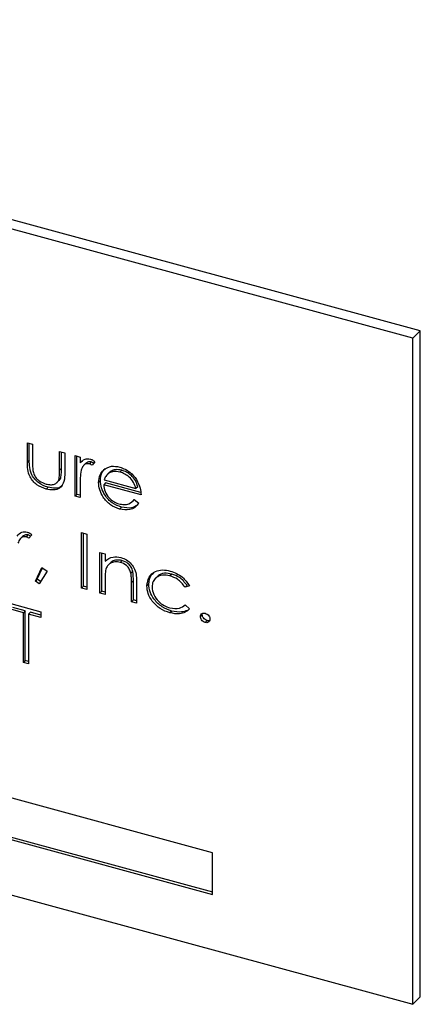
# Model space of a CAD drawing. Units: inches. Extents: x 0 to 22, y 0 to 17.
# Drawn here: x 5.6 to 5.8, y 5.7 to 6.2 of the extents above; entities that cross this region are included whole.
import ezdxf

# ---------------------------------------------------------------- set-up
doc = ezdxf.new("R2010")
doc.units = ezdxf.units.IN
doc.header["$MEASUREMENT"] = 0
doc.layers.add('OBJECT', color=6, linetype='Continuous')

msp = doc.modelspace()

# ---------------------------------------------------------------- linework, layer by layer
at = {"layer": 'OBJECT'}
for p, q in [((5.79315, 6.02593), (5.24039, 6.17616)), ((5.78951, 6.02237), (5.23675, 6.1726)), ((5.78951, 6.02237), (5.79315, 6.02593)), ((5.79315, 5.70449), (5.79315, 6.02593)), ((5.78951, 5.70093), (5.78951, 6.02237)), ((5.6033, 5.97201), (5.60579, 5.97134)), ((5.6033, 5.96266), (5.6033, 5.97201)), ((5.60422, 5.96355), (5.60422, 5.97177)), ((5.60579, 5.97134), (5.60579, 5.96226)), ((5.6189, 5.96778), (5.62138, 5.9671)), ((5.6189, 5.9587), (5.6189, 5.96778)), ((5.61981, 5.95959), (5.61981, 5.96753)), ((5.62138, 5.9671), (5.62138, 5.95757)), ((5.62634, 5.96575), (5.62882, 5.96508)), ((5.62634, 5.94618), (5.62634, 5.96575)), ((5.62725, 5.94707), (5.62725, 5.96551)), ((5.62882, 5.96508), (5.62882, 5.9622)), ((5.60422, 5.96355), (5.6033, 5.96266)), ((5.61981, 5.95959), (5.6189, 5.9587)), ((5.62973, 5.96309), (5.62882, 5.9622)), ((5.63156, 5.96207), (5.63042, 5.96095)), ((5.63419, 5.9627), (5.63327, 5.96181)), ((5.6359, 5.96283), (5.63454, 5.96111)), ((5.6194, 5.95493), (5.61849, 5.95404)), ((5.61861, 5.95375), (5.6194, 5.95493)), ((5.64299, 5.95773), (5.64185, 5.95662)), ((5.64373, 5.95827), (5.64282, 5.95738)), ((5.64373, 5.95827), (5.64298, 5.95751)), ((5.64893, 5.95869), (5.64802, 5.9578)), ((5.61327, 5.95052), (5.61236, 5.94964)), ((5.61759, 5.95275), (5.61873, 5.95386)), ((5.62882, 5.95208), (5.62882, 5.94551)), ((5.63859, 5.95372), (5.63768, 5.95283)), ((5.64107, 5.95259), (5.64016, 5.9517)), ((5.65823, 5.94678), (5.64016, 5.9517)), ((5.64042, 5.95403), (5.65575, 5.94986)), ((5.65808, 5.94796), (5.64107, 5.95259)), ((5.65666, 5.95075), (5.65575, 5.94986)), ((5.62725, 5.94707), (5.62634, 5.94618)), ((5.62882, 5.94551), (5.62634, 5.94618)), ((5.62882, 5.94664), (5.62725, 5.94707)), ((5.64875, 5.94088), (5.64783, 5.93999)), ((5.65413, 5.94368), (5.65501, 5.94454)), ((5.65496, 5.94458), (5.65716, 5.94286)), ((5.60106, 5.92683), (5.59992, 5.92571)), ((5.60369, 5.92746), (5.60278, 5.92657)), ((5.60541, 5.92759), (5.60405, 5.92587)), ((5.6295, 5.92858), (5.63198, 5.9279)), ((5.6295, 5.90179), (5.6295, 5.92858)), ((5.63041, 5.90268), (5.63041, 5.92833)), ((5.63198, 5.9279), (5.63198, 5.90112)), ((5.63836, 5.91896), (5.64084, 5.91828)), ((5.63836, 5.89938), (5.63836, 5.91896)), ((5.63927, 5.90027), (5.63927, 5.91871)), ((5.64084, 5.91828), (5.64084, 5.91475)), ((5.60718, 5.90521), (5.61031, 5.91181)), ((5.61031, 5.91181), (5.61285, 5.90993)), ((5.64349, 5.91403), (5.64235, 5.91292)), ((5.64901, 5.91514), (5.64809, 5.91425)), ((5.60809, 5.9061), (5.61068, 5.91154)), ((5.61285, 5.90993), (5.60904, 5.90392)), ((5.65422, 5.90987), (5.6533, 5.90898)), ((5.66611, 5.90745), (5.66497, 5.90634)), ((5.67307, 5.9086), (5.67216, 5.90771)), ((5.60809, 5.9061), (5.60718, 5.90521)), ((5.60904, 5.90392), (5.60718, 5.90521)), ((5.60971, 5.90498), (5.60809, 5.9061)), ((5.63041, 5.90268), (5.6295, 5.90179)), ((5.63198, 5.90225), (5.63041, 5.90268)), ((5.64084, 5.90579), (5.64084, 5.89871)), ((5.65451, 5.90534), (5.6536, 5.90445)), ((5.6536, 5.89524), (5.6536, 5.90445)), ((5.65451, 5.89613), (5.65451, 5.90534)), ((5.65608, 5.90456), (5.65608, 5.89457)), ((5.66195, 5.90374), (5.66104, 5.90285)), ((5.68043, 5.90317), (5.67951, 5.90228)), ((5.68159, 5.90296), (5.67951, 5.90228)), ((5.63198, 5.90112), (5.6295, 5.90179)), ((5.63927, 5.90027), (5.63836, 5.89938)), ((5.64084, 5.89871), (5.63836, 5.89938)), ((5.64084, 5.89985), (5.63927, 5.90027)), ((5.59533, 5.89434), (5.60986, 5.89039)), ((5.65451, 5.89613), (5.6536, 5.89524)), ((5.65608, 5.89457), (5.6536, 5.89524)), ((5.65608, 5.89571), (5.65451, 5.89613)), ((5.67951, 5.89369), (5.68159, 5.89181)), ((5.60136, 5.88995), (5.59533, 5.89159)), ((5.60227, 5.89084), (5.59624, 5.89248)), ((5.60227, 5.89084), (5.60136, 5.88995)), ((5.60136, 5.86591), (5.60136, 5.88995)), ((5.60227, 5.8668), (5.60227, 5.89084)), ((5.60475, 5.89017), (5.60384, 5.88928)), ((5.60384, 5.88928), (5.60384, 5.86524)), ((5.60986, 5.88764), (5.60384, 5.88928)), ((5.60986, 5.88878), (5.60475, 5.89017)), ((5.60986, 5.89039), (5.60986, 5.88764)), ((5.67305, 5.89075), (5.67214, 5.88986)), ((5.68782, 5.88897), (5.68691, 5.88808)), ((5.68782, 5.88897), (5.68798, 5.88964)), ((5.69012, 5.88611), (5.68921, 5.88522)), ((5.60227, 5.8668), (5.60136, 5.86591)), ((5.60384, 5.86524), (5.60136, 5.86591)), ((5.60384, 5.86638), (5.60227, 5.8668)), ((5.23675, 5.85116), (5.78951, 5.70093)), ((5.69277, 5.7741), (5.47167, 5.83419)), ((5.47167, 5.8141), (5.69277, 5.75401)), ((5.47258, 5.81499), (5.69277, 5.75515)), ((5.69277, 5.75401), (5.69277, 5.7741)), ((5.78951, 5.70093), (5.79315, 5.70449))]:
    msp.add_line(p, q, dxfattribs=at)
for points, knots in [([(5.62882, 5.9622), (5.62951, 5.96293), (5.63048, 5.96395), (5.63238, 5.96434), (5.63329, 5.96417), (5.63374, 5.96408)], [0, 0, 0, 0, 0.558791, 0.779482, 1, 1, 1, 1]), ([(5.63374, 5.96408), (5.63417, 5.96392), (5.63494, 5.96362), (5.63561, 5.96307), (5.6359, 5.96283)], [0, 0, 0, 0, 0.559269, 1, 1, 1, 1]), ([(5.61236, 5.94964), (5.61082, 5.95017), (5.60776, 5.95125), (5.6044, 5.95518), (5.60339, 5.95917), (5.60333, 5.96149), (5.6033, 5.96266)], [0, 0, 0, 0, 0.280054, 0.557957, 0.778387, 1, 1, 1, 1]), ([(5.61327, 5.95052), (5.61173, 5.95106), (5.60867, 5.95214), (5.60531, 5.95606), (5.6043, 5.96006), (5.60424, 5.96238), (5.60422, 5.96355)], [0, 0, 0, 0, 0.280054, 0.557957, 0.778387, 1, 1, 1, 1]), ([(5.60579, 5.96226), (5.60578, 5.9614), (5.60578, 5.95986), (5.60606, 5.95827), (5.60618, 5.95758)], [0, 0, 0, 0, 0.56034, 1, 1, 1, 1]), ([(5.6194, 5.95493), (5.61955, 5.95577), (5.61982, 5.95728), (5.61981, 5.95888), (5.61981, 5.95959)], [0, 0, 0, 0, 0.559373, 1, 1, 1, 1]), ([(5.63327, 5.96181), (5.63269, 5.96184), (5.63152, 5.96192), (5.63001, 5.96075), (5.62955, 5.95947), (5.62926, 5.95868)], [0, 0, 0, 0, 0.278332, 0.558771, 1, 1, 1, 1]), ([(5.63419, 5.9627), (5.63359, 5.96275), (5.6325, 5.96283), (5.6318, 5.9622), (5.63148, 5.96191)], [0, 0, 0, 0, 0.54603, 1, 1, 1, 1]), ([(5.63454, 5.96111), (5.63431, 5.96128), (5.63391, 5.96157), (5.63347, 5.96174), (5.63327, 5.96181)], [0, 0, 0, 0, 0.5604114, 1, 1, 1, 1]), ([(5.63532, 5.96209), (5.63514, 5.96222), (5.63477, 5.96248), (5.63438, 5.96263), (5.63419, 5.9627)], [0, 0, 0, 0, 0.506818, 1, 1, 1, 1]), ([(5.63859, 5.95372), (5.63871, 5.95502), (5.63893, 5.95733), (5.64031, 5.95892), (5.64091, 5.95962)], [0, 0, 0, 0, 0.559405, 1, 1, 1, 1]), ([(5.64, 5.95874), (5.64124, 5.95958), (5.64346, 5.9611), (5.64654, 5.9605), (5.6479, 5.96024)], [0, 0, 0, 0, 0.558574, 1, 1, 1, 1]), ([(5.6479, 5.96024), (5.64969, 5.95955), (5.6529, 5.95832), (5.65507, 5.95544), (5.65603, 5.95418)], [0, 0, 0, 0, 0.558921, 1, 1, 1, 1]), ([(5.60618, 5.95758), (5.60648, 5.95684), (5.60709, 5.95536), (5.60932, 5.95319), (5.61122, 5.95247), (5.61238, 5.95203)], [0, 0, 0, 0, 0.280112, 0.560545, 1, 1, 1, 1]), ([(5.62138, 5.95757), (5.62135, 5.95612), (5.62131, 5.95322), (5.61937, 5.94993), (5.61591, 5.94889), (5.61354, 5.94939), (5.61236, 5.94964)], [0, 0, 0, 0, 0.281504, 0.559652, 0.779299, 1, 1, 1, 1]), ([(5.61849, 5.95404), (5.61864, 5.95488), (5.61891, 5.95639), (5.6189, 5.95799), (5.6189, 5.9587)], [0, 0, 0, 0, 0.559373, 1, 1, 1, 1]), ([(5.62926, 5.95868), (5.6291, 5.95748), (5.6288, 5.95533), (5.62881, 5.95307), (5.62882, 5.95208)], [0, 0, 0, 0, 0.559621, 1, 1, 1, 1]), ([(5.63768, 5.95283), (5.6378, 5.95413), (5.63802, 5.95644), (5.63939, 5.95803), (5.64, 5.95874)], [0, 0, 0, 0, 0.559405, 1, 1, 1, 1]), ([(5.64282, 5.95738), (5.64222, 5.95688), (5.64114, 5.95599), (5.64064, 5.95463), (5.64042, 5.95403)], [0, 0, 0, 0, 0.558799, 1, 1, 1, 1]), ([(5.64802, 5.9578), (5.64695, 5.958), (5.64504, 5.95836), (5.6435, 5.95768), (5.64282, 5.95738)], [0, 0, 0, 0, 0.559461, 1, 1, 1, 1]), ([(5.64893, 5.95869), (5.64786, 5.95889), (5.64595, 5.95925), (5.64441, 5.95857), (5.64373, 5.95827)], [0, 0, 0, 0, 0.559461, 1, 1, 1, 1]), ([(5.65575, 5.94986), (5.65544, 5.95087), (5.65484, 5.95289), (5.65272, 5.95533), (5.65036, 5.95698), (5.6488, 5.95753), (5.64802, 5.9578)], [0, 0, 0, 0, 0.280146, 0.559203, 0.779597, 1, 1, 1, 1]), ([(5.65666, 5.95075), (5.65635, 5.95176), (5.65575, 5.95378), (5.65363, 5.95622), (5.65128, 5.95787), (5.64971, 5.95842), (5.64893, 5.95869)], [0, 0, 0, 0, 0.280146, 0.559203, 0.779597, 1, 1, 1, 1]), ([(5.61238, 5.95203), (5.6131, 5.95188), (5.61453, 5.95157), (5.61637, 5.95191), (5.61777, 5.95274), (5.61825, 5.95361), (5.61849, 5.95404)], [0, 0, 0, 0, 0.280268, 0.560006, 0.78009, 1, 1, 1, 1]), ([(5.62023, 5.9517), (5.62009, 5.95145), (5.61944, 5.95031), (5.61674, 5.94985), (5.61443, 5.9503), (5.61327, 5.95052)], [0, 0, 0, 0, 0.119953, 0.558923, 1, 1, 1, 1]), ([(5.64783, 5.93999), (5.6463, 5.94054), (5.64323, 5.94165), (5.63993, 5.9454), (5.63801, 5.94927), (5.63779, 5.95164), (5.63768, 5.95283)], [0, 0, 0, 0, 0.279887, 0.558863, 0.779459, 1, 1, 1, 1]), ([(5.64875, 5.94088), (5.64721, 5.94143), (5.64414, 5.94254), (5.64084, 5.94629), (5.63892, 5.95016), (5.6387, 5.95253), (5.63859, 5.95372)], [0, 0, 0, 0, 0.279887, 0.558863, 0.779459, 1, 1, 1, 1]), ([(5.64016, 5.9517), (5.64028, 5.9506), (5.64054, 5.94841), (5.64249, 5.94548), (5.64494, 5.94339), (5.64666, 5.94278), (5.64752, 5.94248)], [0, 0, 0, 0, 0.279968, 0.55937, 0.779526, 1, 1, 1, 1]), ([(5.65603, 5.95418), (5.65675, 5.9528), (5.65803, 5.95034), (5.65817, 5.94787), (5.65823, 5.94678)], [0, 0, 0, 0, 0.5589123, 1, 1, 1, 1]), ([(5.64752, 5.94248), (5.64836, 5.94232), (5.65003, 5.94201), (5.65287, 5.9424), (5.65417, 5.94376), (5.65496, 5.94458)], [0, 0, 0, 0, 0.280534, 0.560964, 1, 1, 1, 1]), ([(5.65716, 5.94286), (5.6566, 5.94213), (5.65547, 5.94066), (5.6523, 5.93925), (5.64952, 5.93971), (5.64783, 5.93999)], [0, 0, 0, 0, 0.280921, 0.561406, 1, 1, 1, 1]), ([(5.65606, 5.94165), (5.65528, 5.94122), (5.65321, 5.94007), (5.65046, 5.94057), (5.64875, 5.94088)], [0, 0, 0, 0, 0.374598, 1, 1, 1, 1]), ([(5.59832, 5.92696), (5.59902, 5.92769), (5.59998, 5.92871), (5.60188, 5.9291), (5.60279, 5.92893), (5.60325, 5.92884)], [0, 0, 0, 0, 0.558777, 0.779476, 1, 1, 1, 1]), ([(5.60278, 5.92657), (5.60219, 5.9266), (5.60102, 5.92667), (5.59952, 5.92551), (5.59905, 5.92423), (5.59876, 5.92344)], [0, 0, 0, 0, 0.278344, 0.558793, 1, 1, 1, 1]), ([(5.60369, 5.92746), (5.6031, 5.92751), (5.60201, 5.92759), (5.6013, 5.92696), (5.60098, 5.92667)], [0, 0, 0, 0, 0.546031, 1, 1, 1, 1]), ([(5.60405, 5.92587), (5.60382, 5.92604), (5.60342, 5.92633), (5.60297, 5.9265), (5.60278, 5.92657)], [0, 0, 0, 0, 0.560377, 1, 1, 1, 1]), ([(5.60325, 5.92884), (5.60368, 5.92868), (5.60445, 5.92838), (5.60511, 5.92783), (5.60541, 5.92759)], [0, 0, 0, 0, 0.559233, 1, 1, 1, 1]), ([(5.60482, 5.92685), (5.60464, 5.92698), (5.60428, 5.92724), (5.60389, 5.92739), (5.60369, 5.92746)], [0, 0, 0, 0, 0.506818, 1, 1, 1, 1]), ([(5.64084, 5.91475), (5.64202, 5.91566), (5.64413, 5.91729), (5.64718, 5.91677), (5.64853, 5.91654)], [0, 0, 0, 0, 0.55914, 1, 1, 1, 1]), ([(5.64809, 5.91425), (5.64722, 5.9144), (5.64547, 5.9147), (5.64341, 5.91388), (5.64192, 5.91264), (5.64146, 5.9115), (5.64122, 5.91094)], [0, 0, 0, 0, 0.27955, 0.559363, 0.7797, 1, 1, 1, 1]), ([(5.64901, 5.91514), (5.64814, 5.91529), (5.6464, 5.91557), (5.64448, 5.91491), (5.64369, 5.91413), (5.64343, 5.91387)], [0, 0, 0, 0, 0.400451, 0.801279, 1, 1, 1, 1]), ([(5.6533, 5.90898), (5.65311, 5.90966), (5.65271, 5.91101), (5.65091, 5.91321), (5.64916, 5.91386), (5.64809, 5.91425)], [0, 0, 0, 0, 0.281191, 0.561335, 1, 1, 1, 1]), ([(5.64853, 5.91654), (5.64943, 5.91622), (5.65124, 5.91557), (5.65362, 5.91351), (5.65539, 5.91077), (5.65601, 5.90766), (5.65606, 5.9056), (5.65608, 5.90456)], [0, 0, 0, 0, 0.186608, 0.37306, 0.559371, 0.779258, 1, 1, 1, 1]), ([(5.65422, 5.90987), (5.65402, 5.91055), (5.65362, 5.9119), (5.65183, 5.9141), (5.65008, 5.91475), (5.64901, 5.91514)], [0, 0, 0, 0, 0.281191, 0.561335, 1, 1, 1, 1]), ([(5.64122, 5.91094), (5.64109, 5.91), (5.64084, 5.90832), (5.64084, 5.90656), (5.64084, 5.90579)], [0, 0, 0, 0, 0.55965, 1, 1, 1, 1]), ([(5.6536, 5.90445), (5.6536, 5.90528), (5.65361, 5.90677), (5.6534, 5.90831), (5.6533, 5.90898)], [0, 0, 0, 0, 0.560231, 1, 1, 1, 1]), ([(5.65451, 5.90534), (5.65451, 5.90617), (5.65452, 5.90766), (5.65431, 5.9092), (5.65422, 5.90987)], [0, 0, 0, 0, 0.560231, 1, 1, 1, 1]), ([(5.66104, 5.90285), (5.66126, 5.90435), (5.66169, 5.90737), (5.66478, 5.90996), (5.66853, 5.91082), (5.67107, 5.91032), (5.67234, 5.91007)], [0, 0, 0, 0, 0.279389, 0.558782, 0.77928, 1, 1, 1, 1]), ([(5.66195, 5.90374), (5.66209, 5.90532), (5.66228, 5.90759), (5.66389, 5.90879), (5.66437, 5.90915)], [0, 0, 0, 0, 0.699442, 1, 1, 1, 1]), ([(5.67216, 5.90771), (5.67093, 5.90794), (5.66848, 5.90839), (5.66563, 5.90718), (5.6638, 5.90511), (5.66361, 5.90329), (5.66352, 5.90239)], [0, 0, 0, 0, 0.28014, 0.559767, 0.779884, 1, 1, 1, 1]), ([(5.67307, 5.9086), (5.67186, 5.90881), (5.66945, 5.90923), (5.66697, 5.90845), (5.66621, 5.90744), (5.66608, 5.90726)], [0, 0, 0, 0, 0.452986, 0.905142, 1, 1, 1, 1]), ([(5.67951, 5.90228), (5.67837, 5.90371), (5.67631, 5.90627), (5.67343, 5.90727), (5.67216, 5.90771)], [0, 0, 0, 0, 0.558459, 1, 1, 1, 1]), ([(5.67234, 5.91007), (5.67443, 5.90927), (5.67816, 5.90786), (5.68054, 5.90446), (5.68159, 5.90296)], [0, 0, 0, 0, 0.560653, 1, 1, 1, 1]), ([(5.68043, 5.90317), (5.67928, 5.9046), (5.67722, 5.90716), (5.67434, 5.90816), (5.67307, 5.9086)], [0, 0, 0, 0, 0.558459, 1, 1, 1, 1]), ([(5.67214, 5.88986), (5.67055, 5.89043), (5.66738, 5.89157), (5.66371, 5.89517), (5.6614, 5.89913), (5.66116, 5.90161), (5.66104, 5.90285)], [0, 0, 0, 0, 0.280079, 0.559644, 0.77982, 1, 1, 1, 1]), ([(5.67305, 5.89075), (5.67147, 5.89132), (5.6683, 5.89246), (5.66462, 5.89605), (5.66231, 5.90002), (5.66207, 5.9025), (5.66195, 5.90374)], [0, 0, 0, 0, 0.280079, 0.559644, 0.77982, 1, 1, 1, 1]), ([(5.66352, 5.90239), (5.66369, 5.90115), (5.66404, 5.89867), (5.66641, 5.89543), (5.66928, 5.89325), (5.67121, 5.89259), (5.67218, 5.89225)], [0, 0, 0, 0, 0.279338, 0.558783, 0.779268, 1, 1, 1, 1]), ([(5.67218, 5.89225), (5.67379, 5.89201), (5.67666, 5.89156), (5.67864, 5.89304), (5.67951, 5.89369)], [0, 0, 0, 0, 0.558797, 1, 1, 1, 1]), ([(5.68159, 5.89181), (5.68095, 5.8912), (5.67967, 5.88999), (5.6764, 5.88908), (5.67375, 5.88956), (5.67214, 5.88986)], [0, 0, 0, 0, 0.280206, 0.56059, 1, 1, 1, 1]), ([(5.68044, 5.89106), (5.67958, 5.89073), (5.67737, 5.8899), (5.67469, 5.89043), (5.67305, 5.89075)], [0, 0, 0, 0, 0.389533, 1, 1, 1, 1]), ([(5.68691, 5.88808), (5.68695, 5.8884), (5.68703, 5.88903), (5.68765, 5.88959), (5.68841, 5.88983), (5.68894, 5.88973), (5.68921, 5.88968)], [0, 0, 0, 0, 0.279598, 0.55928, 0.779557, 1, 1, 1, 1]), ([(5.68921, 5.88522), (5.68887, 5.88535), (5.68819, 5.88562), (5.68744, 5.88643), (5.68698, 5.88728), (5.68693, 5.88781), (5.68691, 5.88808)], [0, 0, 0, 0, 0.2795813, 0.5591841, 0.7796128, 1, 1, 1, 1]), ([(5.69012, 5.88611), (5.68978, 5.88624), (5.6891, 5.88651), (5.68835, 5.88732), (5.68789, 5.88817), (5.68784, 5.8887), (5.68782, 5.88897)], [0, 0, 0, 0, 0.2795813, 0.5591841, 0.7796128, 1, 1, 1, 1]), ([(5.68921, 5.88968), (5.68955, 5.88955), (5.69023, 5.88929), (5.69098, 5.88848), (5.69145, 5.88762), (5.69149, 5.88709), (5.69151, 5.88683)], [0, 0, 0, 0, 0.279583, 0.559184, 0.77945, 1, 1, 1, 1]), ([(5.69151, 5.88683), (5.69147, 5.88651), (5.69139, 5.88587), (5.69076, 5.88532), (5.69001, 5.88507), (5.68948, 5.88517), (5.68921, 5.88522)], [0, 0, 0, 0, 0.27945, 0.55935, 0.779662, 1, 1, 1, 1]), ([(5.69135, 5.88615), (5.69121, 5.8861), (5.69084, 5.88596), (5.69039, 5.88605), (5.69012, 5.88611)], [0, 0, 0, 0, 0.395896, 1, 1, 1, 1])]:
    msp.add_open_spline(points, degree=3, knots=knots, dxfattribs=at)

doc.saveas('drawing.dxf')
